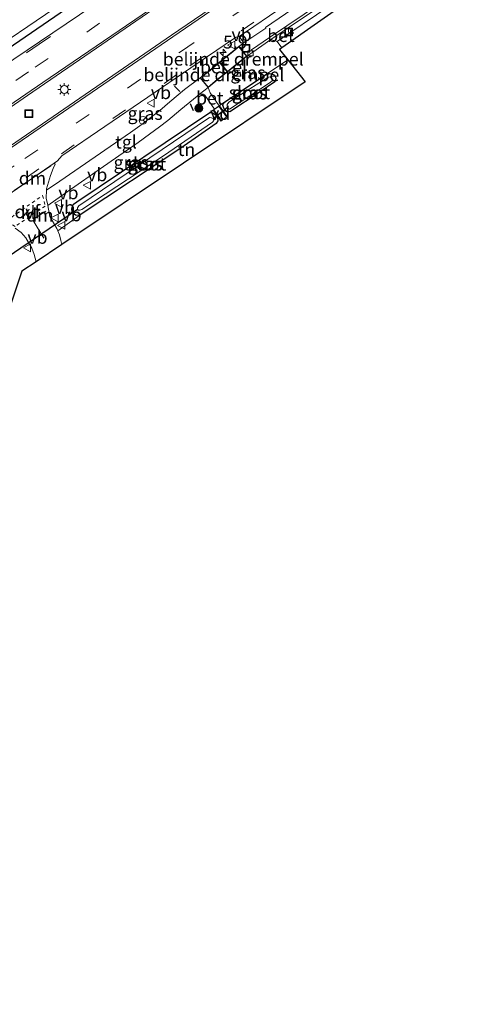
# Model space of a CAD drawing. Units: metres. Extents: x 140000 to 150001, y 406248 to 412500.
# Drawn here: x 146845 to 146930, y 406441 to 406631 of the extents above; entities that cross this region are included whole.
import ezdxf
from ezdxf.enums import TextEntityAlignment as Align

# ---------------------------------------------------------------- set-up
doc = ezdxf.new("R2010")
doc.units = ezdxf.units.M
for name, pattern in [('IE-TERREINAFSCHEIDING', [10, 8, -2]), ('VW-3-9_STREEP', [12, 3, -9]), ('VW-6060_STREEP', [1.2, 0.6, -0.6])]:
    doc.linetypes.add(name, pattern=pattern)
doc.layers.get('0').update_dxf_attribs({"lineweight": 25})
for name, color, linetype, lineweight in [('B-ME-AL-OVERIG-GV-B7', 7, 'BV-GELEIDERAIL', 18), ('B-ME-AM-KILOMETR-S-B1', 7, 'Continuous', 18), ('B-ME-GR-BOOM-S-B1', 93, 'Continuous', 18), ('B-ME-GW-INSTEEKWATERGANG-L-B1', 10, 'Continuous', 25), ('B-ME-IE-GRASLAND-GV-B6', 93, 'Continuous', 18), ('B-ME-IE-GRONDWERKLIJN-GROND_INGERICHT-GV-B6', 253, 'Continuous', 18), ('B-ME-IE-INRICHTINGSELEMENT-S-B1', 253, 'Continuous', 18), ('B-ME-IE-MEUBILAIR_WEGMEUBILAIR-LICHTMAST-S-B1', 8, 'Continuous', 18), ('B-ME-IE-TERREINAFSCHEIDING-DOORGANG-L-B1', 8, 'IE-TERREINAFSCHEIDING-KUNSTMATIG-OPEN', 18), ('B-ME-IE-TERREINAFSCHEIDING-HAAG-L-B1', 10, 'Continuous', 25), ('B-ME-IE-TERREINAFSCHEIDING-RASTERHEKWERK-L-B2', 8, 'IE-TERREINAFSCHEIDING', 18), ('B-ME-IE-TERREINAFSCHEIDING-SCHRIKHEK-L-B1', 10, 'Continuous', 25), ('B-ME-KG-KADASTRAAL-OPNAMEDTMGRENS-L-B1', 10, 'Continuous', 25), ('B-ME-KW-DUIKER-L-B1', 10, 'Continuous', 25), ('B-ME-OG-WATER-GV-B6', 153, 'Continuous', 18), ('B-ME-VH-DREMPEL-GV-B6', 8, 'Continuous', 18), ('B-ME-VH-VERH_SOORT-BETON-OVERIG-GV-B6', 8, 'IE-TERREINAFSCHEIDING-NATUURLIJK-HOUTWAL', 18), ('B-ME-VH-VERH_SOORT-BITUMEN-GV-B6', 8, 'IE-TERREINAFSCHEIDING-NATUURLIJK-HOUTWAL', 18), ('B-ME-VH-VERH_SOORT-GV-B6', 8, 'Continuous', 18), ('B-ME-VH-VERH_SOORT-KLINKERS-GV-B6', 8, 'IE-TERREINAFSCHEIDING-NATUURLIJK-HOUTWAL', 18), ('B-ME-VH-VERH_SOORT-TEGELS-GV-B6', 8, 'Continuous', 18), ('B-ME-VV-KOLK-S-B1', 8, 'Continuous', 18), ('B-ME-VW-MARKERING-39STREEP-015-L-B1', 255, 'VW-3-9_STREEP', 18), ('B-ME-VW-MARKERING-6060STRP10-GV-B6', 255, 'VW-6060_STREEP', 18), ('B-ME-VW-MARKERING-DRIEHOEK-L-B1', 7, 'VW-HAAIETAND70-R-B', 18), ('B-ME-VW-MARKERING-STREEP-015-L-B1', 7, 'Continuous', 18), ('B-ME-VW-MEUBILAIR_WEGMEUBILAIR-RONA-S-B1', 8, 'Continuous', 18), ('B-ME-VW-MEUBILAIR_WEGMEUBILAIR-VERKEERSBORD-S-B1', 8, 'Continuous', 18)]:
    doc.layers.add(name, color=color, linetype=linetype, lineweight=lineweight)
doc.styles.add('NLCS-ISO', font='NLCS-ISO.TTF')
doc.linetypes.add('BV-GELEIDERAIL', pattern='A,10,-3,[108,NLCS.SHX,S=1,R=0,X=0,Y=0],-3', length=16)
doc.linetypes.add('IE-TERREINAFSCHEIDING-KUNSTMATIG-OPEN', pattern='A,7,-1.5,[67,NLCS.SHX,S=0.75,R=0,X=0,Y=0],-1.5', length=10)
doc.linetypes.add('IE-TERREINAFSCHEIDING-NATUURLIJK-HOUTWAL', pattern='A,7,-1.5,[67,NLCS.SHX,S=0.75,R=45,X=0,Y=0],-1.5,7,-1.5,[70,NLCS.SHX,S=0.75,R=0,X=0,Y=0],-1.5', length=20)
doc.linetypes.add('VW-HAAIETAND70-R-B', pattern='A,0,-0.5,[153,NLCS.SHX,S=1,R=180,X=-0.375,Y=0],-0.5', length=1)

# ---------------------------------------------------------------- blocks, each defined once
blk = doc.blocks.new('put')
for p, q in [((0.75, 0.75), (-0.75, 0.75)), ((-0.75, 0.75), (-0.75, -0.75)), ((0.75, -0.75), (0.75, 0.75)), ((-0.75, -0.75), (0.75, -0.75))]:
    blk.add_line(p, q)
blk.add_lwpolyline([(-0.625, 0.625), (0.625, 0.625), (0.625, -0.625), (-0.625, -0.625)], close=True)
blk = doc.blocks.new('verkeersbord')
for p, q in [((0, 0.75), (-0.75, -0.625)), ((0.75, -0.625), (0, 0.75)), ((-0.75, -0.625), (0.75, -0.625))]:
    blk.add_line(p, q)
blk = doc.blocks.new('wegwijzer')
for q in [(-0.53, -0.53), (0, 0.75), (0.53, -0.53)]:
    blk.add_line((0, 0), q)
blk.add_circle((0, 0), 0.75)
blk = doc.blocks.new('boom')
blk.add_hatch(color=256).paths.add_polyline_path([(-0.75, 0, 1), (0.75, 0, 1)])
blk.add_circle((0, 0), 0.75)
blk = doc.blocks.new('hecto')
for p, q in [((0, 0.625), (-0.625, 0)), ((0, -0.625), (0, 0.625)), ((-0.625, 0), (0.625, 0)), ((0.625, 0), (0, -0.625))]:
    blk.add_line(p, q)
blk = doc.blocks.new('kolk')
blk.add_lwpolyline([(-0.5, -0.5), (0.5, -0.5), (0.5, 0.5), (-0.5, 0.5)], close=True)
blk = doc.blocks.new('lantaarnpaal')
for p, q in [((-0.75, 0), (-1.25, 0)), ((-0.88, 0.88), (-0.53, 0.53)), ((0, 0.75), (0, 1.25)), ((0.53, 0.53), (0.88, 0.88)), ((0.75, 0), (1.25, 0)), ((-0.53, -0.53), (-0.88, -0.88)), ((0, -0.75), (0, -1.25)), ((0.53, -0.53), (0.88, -0.88))]:
    blk.add_line(p, q)
blk.add_circle((0, 0), 0.75)

msp = doc.modelspace()

# ---------------------------------------------------------------- linework, layer by layer
at = {"layer": 'B-ME-AL-OVERIG-GV-B7'}
msp.add_polyline3d([(146882.396, 406613.133, 5.993), (146883.58, 406613.984, 5.993), (146885.074, 406611.905, 5.993), (146883.89, 406611.054, 5.993), (146882.396, 406613.133, 5.993)], dxfattribs=at)
at = {"layer": 'B-ME-GW-INSTEEKWATERGANG-L-B1'}
msp.add_line((146884.824, 406614.888, 5.853), (146892.455, 406619.973, 5.849), dxfattribs=at)
for points in [[(146892.455, 406619.973, 5.849), (146893.314, 406620.204, 5.849), (146893.847, 406620.072, 5.849), (146894.184, 406619.861, 5.849), (146894.411, 406619.482, 5.849), (146894.471, 406619.162, 5.849), (146894.261, 406618.57, 5.849), (146891.475, 406616.684, 5.828), (146885.607, 406612.82, 5.845), (146885.015, 406612.908, 5.849), (146884.505, 406613.404, 5.853), (146884.26, 406614.062, 5.853), (146884.405, 406614.459, 5.853), (146884.824, 406614.888, 5.853)], [(146856.954, 406593.111, 5.898), (146856.414, 406592.878, 5.898), (146855.865, 406592.94, 5.898), (146855.425, 406593.231, 5.898), (146855.226, 406593.58, 5.898), (146855.166, 406594.079, 5.898), (146855.296, 406594.661, 5.898), (146855.479, 406595.031, 5.898), (146856.1, 406595.502, 5.898), (146881.736, 406612.692, 5.898)], [(146881.736, 406612.692, 5.898), (146882.393, 406612.595, 5.898), (146882.758, 406612.312, 5.898), (146883.233, 406611.724, 5.898), (146883.303, 406611.068, 5.898), (146882.952, 406610.553, 5.898), (146876.146, 406605.826, 5.898), (146856.954, 406593.111, 5.898)]]:
    msp.add_polyline3d(points, dxfattribs=at)
at = {"layer": 'B-ME-IE-GRASLAND-GV-B6'}
for points in [[(146901.141, 406645.892, 6.587), (146874.379, 406627.585, 6.539), (146844.383, 406606.994, 6.568), (146809.306, 406582.95, 6.579), (146780.047, 406562.892, 6.543), (146740.358, 406535.68, 6.513), (146711.151, 406515.696, 6.537), (146677.277, 406492.465, 6.522)], [(146748.254, 406560.326, 6.732), (146747.09, 406559.81, 6.819), (146746.375, 406560.891, 6.471), (146748.091, 406562.1, 6.36), (146752.523, 406564.949, 6.211), (146786.171, 406587.862, 6.191), (146805.102, 406601.101, 6.224), (146831.351, 406618.948, 6.228), (146858.506, 406637.325, 6.203)], [(146864.135, 406636.671, 6.854), (146841.413, 406621.206, 6.813), (146835.68, 406617.284, 6.75), (146819.035, 406605.88, 6.789), (146809.702, 406599.435, 6.827), (146801.034, 406593.666, 6.801), (146790.599, 406587.101, 6.777), (146779.625, 406580.455, 6.752), (146770.719, 406575.023, 6.757), (146759.105, 406567.495, 6.743), (146755.145, 406564.847, 6.729), (146754.988, 406564.779, 6.738), (146748.254, 406560.326, 6.732)], [(146675.619, 406499.162, 7.025), (146713.644, 406524.993, 6.902), (146737.954, 406541.727, 6.974), (146771.839, 406564.907, 6.985), (146774.937, 406567.025, 6.98), (146792.133, 406578.765, 6.993), (146818.035, 406596.498, 7.026), (146823.075, 406599.944, 6.952), (146839.884, 406611.354, 6.928), (146846.573, 406615.993, 6.996), (146872.001, 406633.364, 7.045)], [(146887.409, 406627.336, 6.372), (146888.304, 406626.129, 6.221), (146887.34, 406625.42, 6.23), (146885.49, 406623.93, 6.34), (146883.63, 406622.42, 6.22), (146881.75, 406620.85, 6.35), (146879.89, 406619.36, 6.23), (146876.851, 406617.114, 6.08), (146874.009, 406614.745, 6.075), (146872.114, 406613.048, 6.071), (146870.443, 406611.786, 6.067), (146868.71, 406610.417, 6.059), (146866.458, 406608.837, 6.059), (146852.8055, 406599.4578, 6.0734), (146850.26, 406597.709, 6.063), (146850.25, 406598.004, 6.173), (146851.053, 406600.57, 6.315), (146851.541, 406601.922, 6.373), (146851.904, 406602.728, 6.399), (146851.762, 406602.911, 6.45), (146852.367, 406603.378, 6.399), (146853.242, 406604.366, 6.38), (146878.056, 406621.32, 6.362), (146886.285, 406626.9, 6.365), (146886.841, 406627.234, 6.37), (146887.409, 406627.336, 6.372)], [(146881.4, 406617.53, 6.11), (146883.28, 406619.05, 6.23), (146885.14, 406620.53, 6.12), (146887.01, 406622.03, 6.24), (146888.89, 406623.53, 6.13), (146890.0442, 406624.3253, 6.1168), (146893.524, 406626.723, 6.077), (146894.745, 406626.371, 6.129), (146895.648, 406625.125, 6.129), (146895.19, 406624.797, 5.89), (146896.749, 406622.831, 5.849), (146892.455, 406619.973, 5.849), (146884.824, 406614.888, 5.853), (146883.562, 406613.99, 5.871), (146881.776, 406616.507, 5.907), (146881.4, 406617.53, 6.11)], [(146894.184, 406619.861, 5.849), (146894.411, 406619.482, 5.849), (146894.471, 406619.162, 5.849), (146894.261, 406618.57, 5.849), (146891.475, 406616.684, 5.828), (146885.607, 406612.82, 5.845), (146885.015, 406612.908, 5.849), (146884.505, 406613.404, 5.853), (146884.26, 406614.062, 5.853), (146884.405, 406614.459, 5.853), (146884.824, 406614.888, 5.853), (146892.455, 406619.973, 5.849), (146893.314, 406620.204, 5.849), (146893.847, 406620.072, 5.849), (146894.184, 406619.861, 5.849)], [(146885.215, 406613.517, 5.074), (146885.528, 406613.36, 5.074), (146893.373, 406618.464, 5.074), (146893.807, 406618.836, 5.074), (146893.768, 406619.215, 5.074), (146893.381, 406619.552, 5.074), (146892.915, 406619.464, 5.074), (146887.188, 406615.854, 5.074), (146885.394, 406614.666, 5.074), (146885.109, 406614.233, 5.074), (146885.081, 406613.911, 5.074), (146885.215, 406613.517, 5.074)], [(146856.954, 406593.111, 5.898), (146852.446, 406589.91, 5.99), (146852.279, 406590.319, 6.063), (146850.923, 406592.633, 6.063), (146850.524, 406594.789, 6.063), (146854.2505, 406597.382, 6.0672), (146861.278, 406602.272, 6.005), (146865.064, 406604.894, 6.001), (146867.91, 406606.92, 6.026), (146870.137, 406608.487, 6.026), (146872.073, 406609.959, 6.026), (146873.623, 406611.178, 6.026), (146876.177, 406613.241, 6.026), (146879.294, 406615.844, 6.055), (146879.725, 406616.212, 6.055), (146880.096, 406616.232, 6.055), (146880.471, 406616.213, 6.055), (146880.796, 406616.002, 6.055), (146882.621, 406613.321, 5.885), (146881.736, 406612.692, 5.898), (146856.1, 406595.502, 5.898), (146855.479, 406595.031, 5.898), (146855.296, 406594.661, 5.898), (146855.166, 406594.079, 5.898), (146855.226, 406593.58, 5.898), (146855.425, 406593.231, 5.898), (146855.865, 406592.94, 5.898), (146856.414, 406592.878, 5.898), (146856.954, 406593.111, 5.898)], [(146881.736, 406612.692, 5.898), (146882.393, 406612.595, 5.898), (146882.758, 406612.312, 5.898), (146883.233, 406611.724, 5.898), (146883.303, 406611.068, 5.898), (146882.952, 406610.553, 5.898), (146876.146, 406605.826, 5.898), (146856.954, 406593.111, 5.898), (146856.414, 406592.878, 5.898), (146855.865, 406592.94, 5.898), (146855.425, 406593.231, 5.898), (146855.226, 406593.58, 5.898), (146855.166, 406594.079, 5.898), (146855.296, 406594.661, 5.898), (146855.479, 406595.031, 5.898), (146856.1, 406595.502, 5.898), (146881.736, 406612.692, 5.898)], [(146856.247, 406594.061, 5.07), (146856.371, 406593.862, 5.07), (146856.679, 406593.897, 5.07), (146857.048, 406593.994, 5.07), (146872.797, 406604.364, 5.07), (146882.288, 406610.803, 5.07), (146882.498, 406611.164, 5.07), (146882.356, 406611.527, 5.07), (146882.039, 406611.687, 5.07), (146881.649, 406611.714, 5.07), (146856.514, 406594.7, 5.07), (146856.212, 406594.297, 5.07), (146856.247, 406594.061, 5.07)], [(146844.254, 406590.411, 6.026), (146845.383, 406589.571, 6.005), (146846.303, 406588.556, 6.005), (146847.423, 406586.551, 6.005), (146847.874, 406585.343, 5.935), (146848.252, 406583.892, 5.935), (146845.477, 406582.122, 5.766), (146841.403, 406569.806, 5.767)]]:
    msp.add_polyline3d(points, dxfattribs=at)
at = {"layer": 'B-ME-IE-GRONDWERKLIJN-GROND_INGERICHT-GV-B6'}
for points in [[(146930.021, 406649.27, 6.074), (146895.648, 406625.125, 6.129), (146894.745, 406626.371, 6.129), (146896.962, 406627.883, 6.129), (146907.641, 406635.166, 6.129), (146910.348, 406637.012, 6.129), (146922.631, 406645.389, 6.129), (146925.159, 406647.113, 6.129), (146929.533, 406650.096, 6.129), (146930.021, 406649.27, 6.074)], [(146853.235, 406587.273, 5.985), (146853.034, 406588.039, 5.985), (146852.764, 406589.132, 5.985), (146852.446, 406589.91, 5.99), (146856.954, 406593.111, 5.898), (146876.146, 406605.826, 5.898), (146882.952, 406610.553, 5.898), (146883.303, 406611.068, 5.898), (146883.233, 406611.724, 5.898), (146882.758, 406612.312, 5.898), (146882.393, 406612.595, 5.898), (146881.736, 406612.692, 5.898), (146882.621, 406613.321, 5.885), (146883.562, 406613.99, 5.871), (146884.824, 406614.888, 5.853), (146884.405, 406614.459, 5.853), (146884.26, 406614.062, 5.853), (146884.505, 406613.404, 5.853), (146885.015, 406612.908, 5.849), (146885.607, 406612.82, 5.845), (146891.475, 406616.684, 5.828), (146894.261, 406618.57, 5.849), (146894.471, 406619.162, 5.849), (146894.411, 406619.482, 5.849), (146894.184, 406619.861, 5.849), (146893.847, 406620.072, 5.849), (146893.314, 406620.204, 5.849), (146892.455, 406619.973, 5.849), (146896.749, 406622.831, 5.849), (146900.108, 406618.623, 5.981), (146853.235, 406587.273, 5.985)]]:
    msp.add_polyline3d(points, dxfattribs=at)
at = {"layer": 'B-ME-IE-TERREINAFSCHEIDING-DOORGANG-L-B1'}
for p, q in [((146894.745, 406626.371, 6.129), (146896.962, 406627.883, 6.129)), ((146882.621, 406613.321, 5.885), (146883.562, 406613.99, 5.871))]:
    msp.add_line(p, q, dxfattribs=at)
at = {"layer": 'B-ME-IE-TERREINAFSCHEIDING-HAAG-L-B1'}
msp.add_polyline3d([(146870.871, 406644.249, 6.487), (146838.337, 406621.887, 6.479), (146836.35, 406620.568, 6.479), (146797.765, 406594.195, 6.434), (146773.684, 406578.422, 6.372), (146747.926, 406561.152, 6.384)], dxfattribs=at)
at = {"layer": 'B-ME-IE-TERREINAFSCHEIDING-RASTERHEKWERK-L-B2'}
for p, q in [((146883.991, 406611.127, 5.993), (146882.499, 406613.207, 5.993)), ((146883.473, 406613.907, 5.993), (146884.971, 406611.831, 5.993))]:
    msp.add_line(p, q, dxfattribs=at)
at = {"layer": 'B-ME-IE-TERREINAFSCHEIDING-SCHRIKHEK-L-B1'}
for p, q in [((146874.93, 406617.79, 6.259), (146875.96, 406616.75, 6.72)), ((146878.57, 406613.03, 5.971), (146877.99, 406614.35, 6.03))]:
    msp.add_line(p, q, dxfattribs=at)
at = {"layer": 'B-ME-KG-KADASTRAAL-OPNAMEDTMGRENS-L-B1'}
msp.add_polyline3d([(146930.021, 406649.27, 6.074), (146895.648, 406625.125, 6.129), (146895.19, 406624.797, 5.89), (146896.749, 406622.831, 5.849), (146900.108, 406618.623, 5.981), (146853.235, 406587.273, 5.985), (146848.252, 406583.892, 5.935), (146845.477, 406582.122, 5.766), (146841.403, 406569.806, 5.767), (146840.675, 406569.923, 4.988), (146839.899, 406570.047, 4.976), (146839.091, 406570.177, 5.766), (146835.12, 406571.109, 5.89), (146777.251, 406531.903, 5.791), (146771.627, 406528.093, 5.89), (146767.312, 406526.915, 5.861), (146766.192, 406527.861, 5.853), (146763.773, 406526.444, 5.771), (146739.667, 406510.032, 5.779), (146683.071, 406470.808, 5.692), (146638.735, 406440.885, 5.638)], dxfattribs=at)
at = {"layer": 'B-ME-KW-DUIKER-L-B1'}
for p, q in [((146882.356, 406611.527, 5.07), (146885.155, 406613.694, 5.074)), ((146842.691, 406584.799, 4.988), (146856.247, 406594.061, 5.07))]:
    msp.add_line(p, q, dxfattribs=at)
at = {"layer": 'B-ME-OG-WATER-GV-B6'}
for points in [[(146887.188, 406615.854, 5.074), (146892.915, 406619.464, 5.074), (146893.381, 406619.552, 5.074), (146893.768, 406619.215, 5.074), (146893.807, 406618.836, 5.074), (146893.373, 406618.464, 5.074), (146885.528, 406613.36, 5.074), (146885.215, 406613.517, 5.074), (146885.081, 406613.911, 5.074), (146885.109, 406614.233, 5.074), (146885.394, 406614.666, 5.074), (146887.188, 406615.854, 5.074)], [(146856.247, 406594.061, 5.07), (146856.212, 406594.297, 5.07), (146856.514, 406594.7, 5.07), (146881.649, 406611.714, 5.07), (146882.039, 406611.687, 5.07), (146882.356, 406611.527, 5.07), (146882.498, 406611.164, 5.07), (146882.288, 406610.803, 5.07), (146872.797, 406604.364, 5.07), (146857.048, 406593.994, 5.07), (146856.679, 406593.897, 5.07), (146856.371, 406593.862, 5.07), (146856.247, 406594.061, 5.07)]]:
    msp.add_polyline3d(points, dxfattribs=at)
at = {"layer": 'B-ME-VH-DREMPEL-GV-B6'}
for points in [[(146887.3328, 406625.35, 6.34), (146888.8192, 406623.5375, 6.13), (146886.9788, 406622.069, 6.24), (146885.1478, 406620.6003, 6.12), (146883.7, 406622.4125, 6.22), (146885.5214, 406623.8911, 6.23), (146887.3328, 406625.35, 6.34)], [(146883.6228, 406622.3489, 6.12), (146885.0697, 406620.5379, 6.22), (146883.2487, 406619.089, 6.23), (146881.4071, 406617.6, 6.11), (146879.9609, 406619.3527, 6.23), (146881.7817, 406620.8113, 6.35), (146883.6228, 406622.3489, 6.12)]]:
    msp.add_polyline3d(points, dxfattribs=at)
at = {"layer": 'B-ME-VH-VERH_SOORT-BETON-OVERIG-GV-B6'}
for points in [[(146894.745, 406626.371, 6.129), (146893.524, 406626.723, 6.077), (146896.858, 406628.987, 6.09), (146896.962, 406627.883, 6.129), (146894.745, 406626.371, 6.129)], [(146881.4, 406617.53, 6.11), (146881.776, 406616.507, 5.907), (146883.562, 406613.99, 5.871), (146882.621, 406613.321, 5.885), (146880.796, 406616.002, 6.055), (146880.471, 406616.213, 6.055), (146880.096, 406616.232, 6.055), (146879.725, 406616.212, 6.055), (146881.4, 406617.53, 6.11)]]:
    msp.add_polyline3d(points, dxfattribs=at)
at = {"layer": 'B-ME-VH-VERH_SOORT-BITUMEN-GV-B6'}
for points in [[(146677.277, 406492.465, 6.522), (146711.151, 406515.696, 6.537), (146740.358, 406535.68, 6.513), (146780.047, 406562.892, 6.543), (146809.306, 406582.95, 6.579), (146844.383, 406606.994, 6.568), (146874.379, 406627.585, 6.539), (146901.141, 406645.892, 6.587), (146912.981, 406654.019, 6.521), (146913.112, 406654.197, 6.535), (146920.223, 406659.344, 6.537), (146922.933, 406661.481, 6.537), (146926.699, 406654.092, 6.369), (146917.797, 406648.133, 6.376), (146904.775, 406639.227, 6.372), (146887.409, 406627.336, 6.372)], [(146671.824, 406505.277, 6.817), (146713.636, 406533.889, 6.818), (146714.755, 406534.714, 6.861), (146716.042, 406535.804, 6.839), (146718.892, 406538.046, 6.795), (146723.742, 406542.151, 6.84), (146731.067, 406548.131, 6.814), (146736.366, 406552.098, 6.735), (146741.152, 406555.478, 6.739), (146748.254, 406560.326, 6.732), (146754.988, 406564.779, 6.738), (146755.145, 406564.847, 6.729), (146759.105, 406567.495, 6.743), (146770.719, 406575.023, 6.757), (146779.625, 406580.455, 6.752), (146790.599, 406587.101, 6.777), (146801.034, 406593.666, 6.801), (146809.702, 406599.435, 6.827), (146819.035, 406605.88, 6.789), (146835.68, 406617.284, 6.75), (146841.413, 406621.206, 6.813), (146864.135, 406636.671, 6.854)], [(146872.001, 406633.364, 7.045), (146846.573, 406615.993, 6.996), (146839.884, 406611.354, 6.928), (146823.075, 406599.944, 6.952), (146818.035, 406596.498, 7.026), (146792.133, 406578.765, 6.993), (146774.937, 406567.025, 6.98), (146771.839, 406564.907, 6.985), (146737.954, 406541.727, 6.974), (146713.644, 406524.993, 6.902), (146675.619, 406499.162, 7.025)], [(146887.409, 406627.336, 6.372), (146886.841, 406627.234, 6.37), (146886.285, 406626.9, 6.365), (146878.056, 406621.32, 6.362), (146853.242, 406604.366, 6.38), (146852.367, 406603.378, 6.399), (146851.762, 406602.911, 6.45), (146836.507, 406592.473, 6.463), (146836.001, 406592.35, 6.412), (146835.353, 406592.007, 6.388), (146813.929, 406577.445, 6.428), (146783.399, 406556.57, 6.403), (146760.368, 406540.67, 6.384), (146759.923, 406540.084, 6.43), (146759.774, 406539.934, 6.451), (146749.556, 406532.898, 6.438), (146749.069, 406532.76, 6.396), (146748.408, 406532.463, 6.348), (146714.901, 406509.45, 6.398), (146674.38, 406481.84, 6.33)]]:
    msp.add_polyline3d(points, dxfattribs=at)
at = {"layer": 'B-ME-VH-VERH_SOORT-GV-B6'}
msp.add_polyline3d([(146881.4, 406617.53, 6.11), (146879.89, 406619.36, 6.23), (146881.75, 406620.85, 6.35), (146883.63, 406622.42, 6.22), (146885.49, 406623.93, 6.34), (146887.34, 406625.42, 6.23), (146888.89, 406623.53, 6.13), (146887.01, 406622.03, 6.24), (146885.14, 406620.53, 6.12), (146883.28, 406619.05, 6.23), (146881.4, 406617.53, 6.11)], dxfattribs=at)
at = {"layer": 'B-ME-VH-VERH_SOORT-KLINKERS-GV-B6'}
for points in [[(146927.406, 406653.097, 6.262), (146918.583, 406647.057, 6.274), (146905.453, 406638.012, 6.233), (146892.454, 406629.088, 6.193), (146892.532, 406628.953, 6.187), (146888.304, 406626.129, 6.221), (146887.409, 406627.336, 6.372), (146904.775, 406639.227, 6.372), (146917.797, 406648.133, 6.376), (146926.699, 406654.092, 6.369), (146927.406, 406653.097, 6.262)], [(146893.524, 406626.723, 6.077), (146890.0442, 406624.3253, 6.1168), (146889.761, 406624.7471, 6.1167), (146893.2358, 406627.1413, 6.077), (146896.5726, 406629.4073, 6.09), (146906.6138, 406636.2247, 6.129), (146928.4488, 406651.6346, 6.125), (146928.738, 406651.217, 6.125), (146906.903, 406635.807, 6.129), (146896.858, 406628.987, 6.09), (146893.524, 406626.723, 6.077)], [(146858.506, 406637.325, 6.203), (146831.351, 406618.948, 6.228), (146805.102, 406601.101, 6.224), (146786.171, 406587.862, 6.191), (146752.523, 406564.949, 6.211), (146748.091, 406562.1, 6.36), (146746.375, 406560.891, 6.471), (146737.564, 406554.949, 6.493), (146734.624, 406553.248, 6.399), (146726.168, 406546.857, 6.24), (146705.086, 406532.381, 6.24), (146696.27, 406526.355, 6.24), (146695.353, 406525.834, 6.24), (146694.624, 406525.524, 6.24), (146693.518, 406524.958, 6.24), (146692.483, 406524.475, 6.24), (146691.859, 406524.261, 6.24), (146691.195, 406524.01, 6.24), (146690.685, 406523.726, 6.236), (146685.34, 406522.874, 6.257)], [(146836.507, 406592.473, 6.463), (146851.762, 406602.911, 6.45)], [(146851.762, 406602.911, 6.45), (146851.904, 406602.728, 6.399), (146851.541, 406601.922, 6.373), (146851.053, 406600.57, 6.315), (146850.25, 406598.004, 6.173), (146850.26, 406597.709, 6.063), (146850.23, 406596.177, 6.063), (146850.515, 406594.839, 6.063), (146850.524, 406594.789, 6.063), (146850.923, 406592.633, 6.063), (146852.279, 406590.319, 6.063), (146852.446, 406589.91, 5.99), (146852.764, 406589.132, 5.985), (146853.034, 406588.039, 5.985), (146853.235, 406587.273, 5.985), (146848.252, 406583.892, 5.935), (146847.874, 406585.343, 5.935), (146847.423, 406586.551, 6.005), (146846.303, 406588.556, 6.005), (146845.383, 406589.571, 6.005), (146844.254, 406590.411, 6.026)]]:
    msp.add_polyline3d(points, dxfattribs=at)
at = {"layer": 'B-ME-VH-VERH_SOORT-TEGELS-GV-B6'}
for points in [[(146890.0442, 406624.3253, 6.1168), (146888.89, 406623.53, 6.13), (146887.34, 406625.42, 6.23), (146888.304, 406626.129, 6.221), (146892.532, 406628.953, 6.187), (146892.454, 406629.088, 6.193), (146905.453, 406638.012, 6.233), (146918.583, 406647.057, 6.274), (146927.406, 406653.097, 6.262), (146928.4488, 406651.6346, 6.125), (146906.6138, 406636.2247, 6.129), (146896.5726, 406629.4073, 6.09), (146893.2358, 406627.1413, 6.077), (146889.761, 406624.7471, 6.1167), (146890.0442, 406624.3253, 6.1168)], [(146928.738, 406651.217, 6.125), (146929.533, 406650.096, 6.129), (146925.159, 406647.113, 6.129), (146922.631, 406645.389, 6.129), (146910.348, 406637.012, 6.129), (146907.641, 406635.166, 6.129), (146896.962, 406627.883, 6.129), (146896.858, 406628.987, 6.09), (146906.903, 406635.807, 6.129), (146928.738, 406651.217, 6.125)], [(146879.89, 406619.36, 6.23), (146881.4, 406617.53, 6.11), (146879.725, 406616.212, 6.055), (146879.294, 406615.844, 6.055), (146876.177, 406613.241, 6.026), (146873.623, 406611.178, 6.026), (146872.073, 406609.959, 6.026), (146870.137, 406608.487, 6.026), (146867.91, 406606.92, 6.026), (146865.064, 406604.894, 6.001), (146861.278, 406602.272, 6.005), (146854.2505, 406597.382, 6.0672), (146850.524, 406594.789, 6.063), (146850.515, 406594.839, 6.063), (146850.23, 406596.177, 6.063), (146850.26, 406597.709, 6.063), (146852.8055, 406599.4578, 6.0734), (146866.458, 406608.837, 6.059), (146868.71, 406610.417, 6.059), (146870.443, 406611.786, 6.067), (146872.114, 406613.048, 6.071), (146874.009, 406614.745, 6.075), (146876.851, 406617.114, 6.08), (146879.89, 406619.36, 6.23)]]:
    msp.add_polyline3d(points, dxfattribs=at)
at = {"layer": 'B-ME-VW-MARKERING-39STREEP-015-L-B1'}
msp.add_line((146836.432, 406593.334, 6.424), (146852.174, 406604.112, 6.388), dxfattribs=at)
for points in [[(146917.549, 406672.438, 6.813), (146912.351, 406668.96, 6.827), (146892.728, 406655.754, 6.851), (146870.821, 406640.869, 6.85), (146848.864, 406625.865, 6.832), (146835.87, 406617.015, 6.783), (146819.222, 406605.605, 6.797), (146817.246, 406604.255, 6.791), (146797.794, 406590.946, 6.8), (146768.644, 406570.948, 6.803), (146749.202, 406557.67, 6.798), (146729.73, 406544.334, 6.826), (146714.064, 406533.793, 6.521), (146670.085, 406503.675, 6.945), (146651.729, 406491.095, 6.881), (146622.559, 406471.214, 6.865), (146616.203, 406466.859, 6.868)], [(146618.363, 406464.369, 6.926), (146621.599, 406466.578, 6.929), (146649.445, 406485.571, 6.953), (146667.264, 406497.792, 6.939), (146672.987, 406501.687, 6.939), (146712.293, 406528.514, 6.919), (146736.27, 406544.905, 6.908), (146768.168, 406566.712, 6.863), (146773.4, 406570.291, 6.907), (146794.235, 406584.568, 6.912), (146816.888, 406600.084, 6.899), (146821.059, 406602.907, 6.871), (146837.768, 406614.339, 6.838), (146844.338, 406618.85, 6.841), (146848.107, 406621.413, 6.942), (146872.923, 406638.369, 6.959), (146895.971, 406654.037, 6.926), (146919.004, 406669.476, 6.913)], [(146853.123, 406604.744, 6.389), (146877.857, 406621.657, 6.38), (146904.18, 406639.647, 6.385), (146917.546, 406648.674, 6.384), (146926.4512, 406654.5782, 6.382)], [(146627.323, 406454.039, 6.466), (146630.972, 406456.538, 6.47), (146656.431, 406473.976, 6.436), (146667.26, 406481.43, 6.45), (146717.26, 406515.55, 6.36), (146742.48, 406532.869, 6.392), (146782.009, 406559.945, 6.466), (146811.834, 406580.393, 6.498), (146846.099, 406603.836, 6.486), (146876.278, 406624.506, 6.456), (146902.976, 406642.835, 6.488), (146909.581, 406647.355, 6.484)]]:
    msp.add_polyline3d(points, dxfattribs=at)
at = {"layer": 'B-ME-VW-MARKERING-6060STRP10-GV-B6'}
msp.add_polyline3d([(146842.585, 406591.857, 6.146), (146849.518, 406596.732, 6.098), (146850.015, 406594.647, 6.081), (146844.227, 406590.746, 6.14), (146842.585, 406591.857, 6.146)], dxfattribs=at)
at = {"layer": 'B-ME-VW-MARKERING-DRIEHOEK-L-B1'}
for p, q in [((146851.077, 406602.445, 6.411), (146844.028, 406597.646, 6.391)), ((146850.16, 406593.661, 6.055), (146847.805, 406592.194, 6.065))]:
    msp.add_line(p, q, dxfattribs=at)
at = {"layer": 'B-ME-VW-MARKERING-STREEP-015-L-B1'}
msp.add_line((146849.754, 406588.49, 5.985), (146847.692, 406591.883, 5.985), dxfattribs=at)
for points in [[(146620.48, 406461.928, 7.033), (146623.634, 406464.084, 7.036), (146650.953, 406482.71, 7.05), (146670.584, 406496.118, 7.03), (146675.289, 406499.355, 7.01), (146713.459, 406525.337, 6.951), (146737.798, 406542.015, 6.975), (146771.752, 406565.311, 6.98), (146775.406, 406567.792, 6.981), (146795.857, 406581.752, 6.981), (146822.863, 406600.255, 6.926), (146839.635, 406611.706, 6.898), (146849.57, 406618.502, 7.025), (146874.522, 406635.564, 7.048), (146897.724, 406651.352, 7.016), (146920.421, 406666.594, 6.909)], [(146625.204, 406456.482, 6.538), (146629.105, 406459.152, 6.537), (146654.7, 406476.675, 6.526), (146666.895, 406485.033, 6.563), (146677.511, 406492.31, 6.517), (146711.307, 406515.421, 6.515), (146740.564, 406535.447, 6.516), (146780.198, 406562.583, 6.542), (146809.499, 406582.685, 6.616), (146844.522, 406606.666, 6.558), (146874.59, 406627.289, 6.539), (146901.283, 406645.59, 6.575), (146913.606, 406653.936, 6.538), (146920.42, 406659.138, 6.54), (146923.065, 406661.212, 6.541)]]:
    msp.add_polyline3d(points, dxfattribs=at)

# ---------------------------------------------------------------- block references
at = {"layer": 'B-ME-AM-KILOMETR-S-B1', "rotation": 90}
msp.add_blockref('hecto', (146884.292, 406624.239, 6.212), dxfattribs=at)
at = {"layer": 'B-ME-GR-BOOM-S-B1', "rotation": 90}
msp.add_blockref('boom', (146879.623, 406613.516, 6.038), dxfattribs=at)
at = {"layer": 'B-ME-IE-INRICHTINGSELEMENT-S-B1', "rotation": 90}
for p in [(146896.943, 406628.188, 6.075), (146888.71, 406625.06, 6.24), (146846.861, 406612.471, 6.401)]:
    msp.add_blockref('put', p, dxfattribs=at)
at = {"layer": 'B-ME-IE-MEUBILAIR_WEGMEUBILAIR-LICHTMAST-S-B1', "rotation": 90}
msp.add_blockref('lantaarnpaal', (146853.686, 406617.122, 6.368), dxfattribs=at)
at = {"layer": 'B-ME-VV-KOLK-S-B1', "rotation": 90}
msp.add_blockref('kolk', (146889.589, 406624.092, 6.047), dxfattribs=at)
at = {"layer": 'B-ME-VW-MEUBILAIR_WEGMEUBILAIR-RONA-S-B1', "rotation": 90}
msp.add_blockref('wegwijzer', (146868.8626, 406611.196, 5.968), dxfattribs=at)
at = {"layer": 'B-ME-VW-MEUBILAIR_WEGMEUBILAIR-VERKEERSBORD-S-B1', "rotation": 90}
for p in [(146885.916, 406625.687, 6.162), (146870.389, 406614.492, 6.154), (146858.1, 406598.67, 5.9627), (146852.548, 406595.202, 6.18), (146851.87, 406592.38, 5.9774), (146853.14, 406590.954, 5.997), (146846.58, 406586.61, 5.897)]:
    msp.add_blockref('verkeersbord', p, dxfattribs=at)

# ---------------------------------------------------------------- texts
at = {"layer": 'B-ME-AL-OVERIG-GV-B7', "ltscale": 0.2, "style": 'NLCS-ISO'}
msp.add_text('vd', height=2.5, dxfattribs=at).set_placement((146883.735, 406612.519), align=Align.MIDDLE_CENTER)
at = {"layer": 'B-ME-AM-KILOMETR-S-B1', "ltscale": 0.2, "style": 'NLCS-ISO'}
msp.add_text('5.9', height=2.5, dxfattribs=at).set_placement((146884.292, 406624.239, 6.212), align=Align.BOTTOM_LEFT)
at = {"layer": 'B-ME-IE-GRASLAND-GV-B6', "ltscale": 0.2, "style": 'NLCS-ISO'}
for p in [(146889.0745, 406620.3565), (146889.3655, 406616.512), (146889.444, 406616.456), (146869.277, 406612.5225), (146866.5725, 406603.071), (146869.2345, 406602.785), (146869.355, 406602.788)]:
    msp.add_text('gras', height=2.5, dxfattribs=at).set_placement(p, align=Align.MIDDLE_CENTER)
at = {"layer": 'B-ME-IE-GRONDWERKLIJN-GROND_INGERICHT-GV-B6', "ltscale": 0.2, "style": 'NLCS-ISO'}
msp.add_text('tn', height=2.5, dxfattribs=at).set_placement((146877.2507, 406605.5587), align=Align.MIDDLE_CENTER)
at = {"layer": 'B-ME-OG-WATER-GV-B6', "ltscale": 0.2, "style": 'NLCS-ISO'}
for p in [(146889.3752, 406616.5318), (146869.3633, 406602.7662)]:
    msp.add_text('sloot', height=2.5, dxfattribs=at).set_placement(p, align=Align.MIDDLE_CENTER)
at = {"layer": 'B-ME-VH-DREMPEL-GV-B6', "ltscale": 0.2, "style": 'NLCS-ISO'}
for p in [(146886.2539, 406622.9767), (146882.5208, 406619.9651)]:
    msp.add_text('belijnde drempel', height=2.5, dxfattribs=at).set_placement(p, align=Align.MIDDLE_CENTER)
at = {"layer": 'B-ME-VH-VERH_SOORT-BETON-OVERIG-GV-B6', "ltscale": 0.2, "style": 'NLCS-ISO'}
for p in [(146895.4485, 406627.5281), (146881.7395, 406615.4769)]:
    msp.add_text('bet', height=2.5, dxfattribs=at).set_placement(p, align=Align.MIDDLE_CENTER)
at = {"layer": 'B-ME-VH-VERH_SOORT-GV-B6', "ltscale": 0.2, "style": 'NLCS-ISO'}
msp.add_text('bet.el', height=2.5, dxfattribs=at).set_placement((146884.3893, 406621.4713), align=Align.MIDDLE_CENTER)
at = {"layer": 'B-ME-VH-VERH_SOORT-KLINKERS-GV-B6', "ltscale": 0.2, "style": 'NLCS-ISO'}
msp.add_text('kl', height=2.5, dxfattribs=at).set_placement((146846.7338, 406593.4106), align=Align.MIDDLE_CENTER)
at = {"layer": 'B-ME-VH-VERH_SOORT-TEGELS-GV-B6', "ltscale": 0.2, "style": 'NLCS-ISO'}
msp.add_text('tgl', height=2.5, dxfattribs=at).set_placement((146865.5931, 406607.007), align=Align.MIDDLE_CENTER)
at = {"layer": 'B-ME-VW-MARKERING-6060STRP10-GV-B6', "ltscale": 0.2, "style": 'NLCS-ISO'}
msp.add_text('ovf', height=2.5, dxfattribs=at).set_placement((146846.5715, 406593.5745), align=Align.MIDDLE_CENTER)
at = {"layer": 'B-ME-VW-MARKERING-DRIEHOEK-L-B1', "ltscale": 0.2, "style": 'NLCS-ISO'}
for p in [(146847.5525, 406600.0455), (146848.9825, 406592.9275)]:
    msp.add_text('dm', height=2.5, dxfattribs=at).set_placement(p, align=Align.MIDDLE_CENTER)
at = {"layer": 'B-ME-VW-MEUBILAIR_WEGMEUBILAIR-VERKEERSBORD-S-B1', "ltscale": 0.2, "style": 'NLCS-ISO'}
for p in [(146885.916, 406625.687, 6.162), (146870.389, 406614.492, 6.154), (146858.1, 406598.67, 5.9627), (146852.548, 406595.202, 6.18), (146851.87, 406592.38, 5.9774), (146853.14, 406590.954, 5.997), (146846.58, 406586.61, 5.897)]:
    msp.add_text('vb', height=2.5, dxfattribs=at).set_placement(p, align=Align.BOTTOM_LEFT)

doc.saveas('drawing.dxf')
